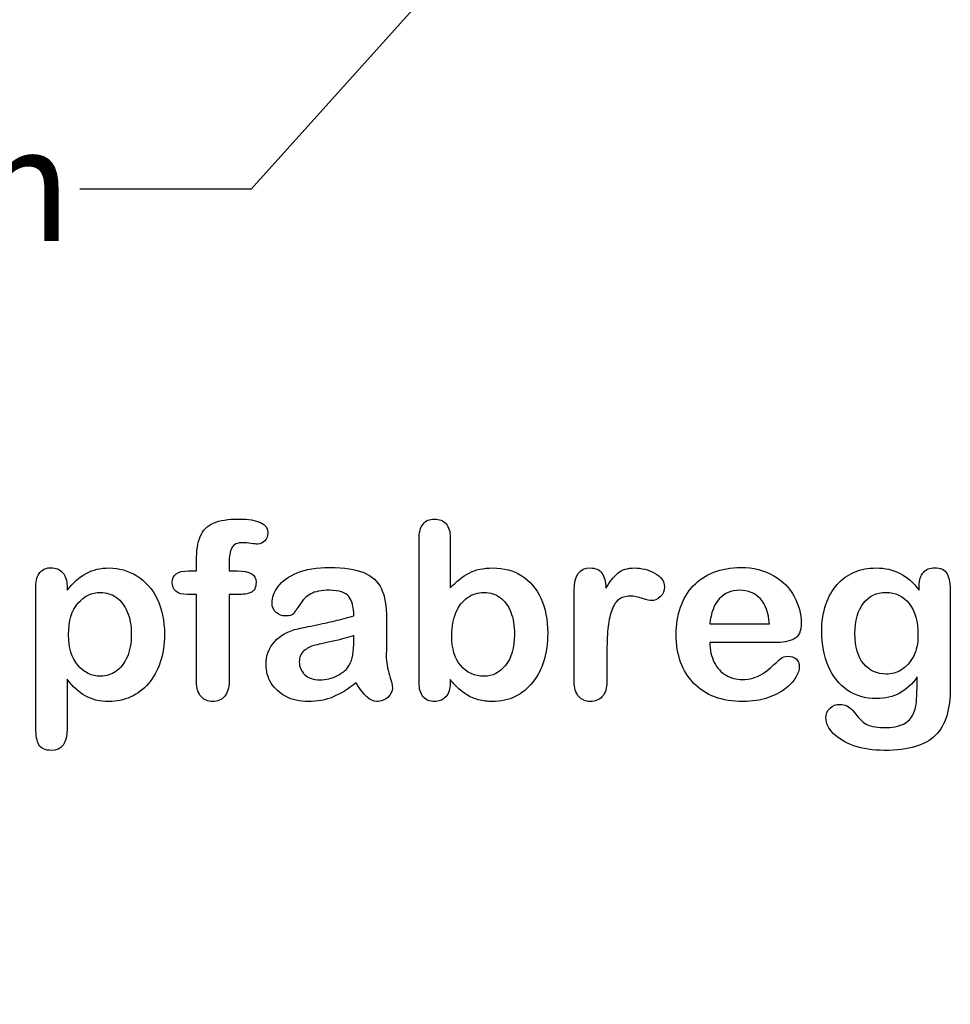
# Model space of a CAD drawing. Units: millimetres. Extents: x 0 to 291, y 0 to 204.
# Drawn here: x 236 to 262, y 0 to 27 of the extents above; entities that cross this region are included whole.
import ezdxf
from ezdxf import colors
from ezdxf.entities.mleader import LeaderData, LeaderLine
from ezdxf.math import Vec2, Vec3

# ---------------------------------------------------------------- set-up
doc = ezdxf.new("R2010")
doc.units = ezdxf.units.MM
doc.layers.add('Default', color=7, linetype='Continuous')
doc.layers.add('Predeterminado', color=7, linetype='Continuous')

# ---------------------------------------------------------------- blocks, each defined once
blk = doc.blocks.new('_DOT')
at = {"color": 0}
blk.add_line((0, 0), (-1, 0), dxfattribs=at)
at = {"color": 0, "const_width": 0.333}
blk.add_lwpolyline([(-0.1665, 0, 1), (0.1665, 0, 1)], format="xyb", close=True, dxfattribs=at)
blk = doc.blocks.new('SEANNOT_GROUP1')
at = {"layer": 'Predeterminado', "linetype": 'Continuous'}
blk.add_hatch(color=7, dxfattribs=at).paths.add_polyline_path([(256.544, 37.011), (258.246, 39.683), (255.769, 37.708)])
at = {"layer": 'Predeterminado', "color": 7, "linetype": 'Continuous'}
blk.add_line((242.621, 22.309), (237.934, 22.309), dxfattribs=at)
blk.add_lwpolyline([(242.621, 22.309), (258.246, 39.683)], dxfattribs=at)

msp = doc.modelspace()

# ---------------------------------------------------------------- linework, layer by layer
at = {"layer": 'Default', "color": 7, "linetype": 'Continuous'}
for p, q in [((248.07147, 12.76945), (248.07147, 11.39557)), ((248.07147, 12.76945), (248.07147, 11.39557)), ((240.90931, 11.86211), (241.12488, 11.86211)), ((240.90931, 11.86211), (241.12488, 11.86211)), ((237.58241, 11.44062), (237.58241, 11.33122)), ((237.58241, 11.44062), (237.58241, 11.33122)), ((255.17572, 10.41102), (256.80699, 10.41102)), ((255.17572, 10.41102), (256.80699, 10.41102)), ((256.93569, 9.89943), (255.17572, 9.89943)), ((256.93569, 9.89943), (255.17572, 9.89943))]:
    msp.add_line(p, q, dxfattribs=at)
for points, knots in [([(241.12488, 11.86211), (241.12488, 11.9522), (241.12488, 12.04229), (241.12488, 12.13238), (241.12488, 12.41552), (241.16027, 12.63753), (241.30184, 12.97215), (241.42089, 13.0912), (241.59142, 13.16842), (241.76074, 13.24509), (241.99361, 13.28103), (242.81729, 13.28103), (243.07791, 13.15233), (243.07791, 12.81449), (243.05217, 12.74371), (242.99747, 12.68257), (242.94437, 12.62323), (242.8752, 12.5957), (242.76581, 12.5957), (242.70789, 12.60214), (242.53415, 12.62788), (242.46336, 12.63431), (242.24136, 12.63431), (242.13518, 12.58605), (242.04509, 12.393), (242.01935, 12.25786), (242.01935, 12.07768), (242.01935, 12.00582), (242.01935, 11.93397), (242.01935, 11.86211)], [0, 0, 0, 0, 0.05378925, 0.05378925, 0.05378925, 0.17419073, 0.17419073, 0.29459222, 0.29459222, 0.29459222, 0.40806981, 0.40806981, 0.61035595, 0.61035595, 0.67693114, 0.67693114, 0.67693114, 0.7395539, 0.7395539, 0.76950392, 0.76950392, 0.79945393, 0.79945393, 0.87826977, 0.87826977, 0.9570856, 0.9570856, 0.9570856, 1, 1, 1, 1]), ([(241.12488, 11.86211), (241.12488, 11.9522), (241.12488, 12.04229), (241.12488, 12.13238), (241.12488, 12.41552), (241.16027, 12.63753), (241.30184, 12.97215), (241.42089, 13.0912), (241.59142, 13.16842), (241.76074, 13.24509), (241.99361, 13.28103), (242.81729, 13.28103), (243.07791, 13.15233), (243.07791, 12.81449), (243.05217, 12.74371), (242.99747, 12.68257), (242.94437, 12.62323), (242.8752, 12.5957), (242.76581, 12.5957), (242.70789, 12.60214), (242.53415, 12.62788), (242.46336, 12.63431), (242.24136, 12.63431), (242.13518, 12.58605), (242.04509, 12.393), (242.01935, 12.25786), (242.01935, 12.07768), (242.01935, 12.00582), (242.01935, 11.93397), (242.01935, 11.86211)], [0, 0, 0, 0, 0.05378925, 0.05378925, 0.05378925, 0.17419073, 0.17419073, 0.29459222, 0.29459222, 0.29459222, 0.40806981, 0.40806981, 0.61035595, 0.61035595, 0.67693114, 0.67693114, 0.67693114, 0.7395539, 0.7395539, 0.76950392, 0.76950392, 0.79945393, 0.79945393, 0.87826977, 0.87826977, 0.9570856, 0.9570856, 0.9570856, 1, 1, 1, 1]), ([(248.07147, 8.88914), (248.07147, 8.85911), (248.07147, 8.82908), (248.07147, 8.79905), (248.07147, 8.63174), (248.02964, 8.50304), (247.94921, 8.41616), (247.86728, 8.32769), (247.76259, 8.28746), (247.51163, 8.28746), (247.40867, 8.32929), (247.33145, 8.41616), (247.25565, 8.50144), (247.21883, 8.63174), (247.21883, 8.80226), (247.21883, 10.11072), (247.21883, 11.41917), (247.21883, 12.72762), (247.21883, 12.91102), (247.25423, 13.04937), (247.40223, 13.23598), (247.50519, 13.28103), (247.77546, 13.28103), (247.88164, 13.23598), (247.95886, 13.14911), (248.03626, 13.06204), (248.07147, 12.93354), (248.07147, 12.76945)], [0, 0, 0, 0, 0.0127235, 0.0127235, 0.0127235, 0.07083635, 0.07083635, 0.07083635, 0.11959455, 0.11959455, 0.16835275, 0.16835275, 0.16835275, 0.22634304, 0.22634304, 0.22634304, 0.78076822, 0.78076822, 0.78076822, 0.83392302, 0.83392302, 0.88707782, 0.88707782, 0.94282554, 0.94282554, 0.94282554, 1, 1, 1, 1]), ([(248.07147, 8.88914), (248.07147, 8.85911), (248.07147, 8.82908), (248.07147, 8.79905), (248.07147, 8.63174), (248.02964, 8.50304), (247.94921, 8.41616), (247.86728, 8.32769), (247.76259, 8.28746), (247.51163, 8.28746), (247.40867, 8.32929), (247.33145, 8.41616), (247.25565, 8.50144), (247.21883, 8.63174), (247.21883, 8.80226), (247.21883, 10.11072), (247.21883, 11.41917), (247.21883, 12.72762), (247.21883, 12.91102), (247.25423, 13.04937), (247.40223, 13.23598), (247.50519, 13.28103), (247.77546, 13.28103), (247.88164, 13.23598), (247.95886, 13.14911), (248.03626, 13.06204), (248.07147, 12.93354), (248.07147, 12.76945)], [0, 0, 0, 0, 0.0127235, 0.0127235, 0.0127235, 0.07083635, 0.07083635, 0.07083635, 0.11959455, 0.11959455, 0.16835275, 0.16835275, 0.16835275, 0.22634304, 0.22634304, 0.22634304, 0.78076822, 0.78076822, 0.78076822, 0.83392302, 0.83392302, 0.88707782, 0.88707782, 0.94282554, 0.94282554, 0.94282554, 1, 1, 1, 1]), ([(237.58241, 8.89557), (237.58241, 8.44405), (237.58241, 7.99253), (237.58241, 7.541), (237.58241, 7.14525), (237.43762, 6.94898), (236.98074, 6.94898), (236.86813, 7.00046), (236.81343, 7.10342), (236.76006, 7.20387), (236.72977, 7.35439), (236.72977, 7.54744), (236.72977, 8.84409), (236.72977, 10.14075), (236.72977, 11.4374), (236.72977, 11.60793), (236.76838, 11.73663), (236.84239, 11.82028), (236.9194, 11.90734), (237.01935, 11.94898), (237.27675, 11.94898), (237.38293, 11.90394), (237.5438, 11.73019), (237.58241, 11.60471), (237.58241, 11.44062)], [0, 0, 0, 0, 0.16062028, 0.16062028, 0.16062028, 0.25172286, 0.25172286, 0.30597496, 0.30597496, 0.30597496, 0.36006489, 0.36006489, 0.36006489, 0.82130476, 0.82130476, 0.82130476, 0.86965558, 0.86965558, 0.86965558, 0.91456416, 0.91456416, 0.95728208, 0.95728208, 1, 1, 1, 1]), ([(237.58241, 8.89557), (237.58241, 8.44405), (237.58241, 7.99253), (237.58241, 7.541), (237.58241, 7.14525), (237.43762, 6.94898), (236.98074, 6.94898), (236.86813, 7.00046), (236.81343, 7.10342), (236.76006, 7.20387), (236.72977, 7.35439), (236.72977, 7.54744), (236.72977, 8.84409), (236.72977, 10.14075), (236.72977, 11.4374), (236.72977, 11.60793), (236.76838, 11.73663), (236.84239, 11.82028), (236.9194, 11.90734), (237.01935, 11.94898), (237.27675, 11.94898), (237.38293, 11.90394), (237.5438, 11.73019), (237.58241, 11.60471), (237.58241, 11.44062)], [0, 0, 0, 0, 0.16062028, 0.16062028, 0.16062028, 0.25172286, 0.25172286, 0.30597496, 0.30597496, 0.30597496, 0.36006489, 0.36006489, 0.36006489, 0.82130476, 0.82130476, 0.82130476, 0.86965558, 0.86965558, 0.86965558, 0.91456416, 0.91456416, 0.95728208, 0.95728208, 1, 1, 1, 1]), ([(237.58241, 11.33122), (237.75294, 11.54358), (237.92668, 11.6948), (238.11008, 11.79454), (238.29213, 11.89355), (238.4994, 11.94255), (239.00776, 11.94255), (239.26195, 11.87176), (239.49361, 11.72697), (239.72614, 11.58164), (239.91188, 11.37627), (240.04702, 11.09956), (240.18088, 10.82545), (240.24972, 10.50111), (240.24972, 9.84795), (240.21111, 9.59377), (240.13389, 9.36211), (240.05538, 9.12659), (239.94728, 8.93418), (239.81214, 8.77652), (239.67564, 8.61728), (239.51291, 8.49982), (239.32952, 8.41295), (239.14473, 8.32542), (238.94341, 8.28746), (238.47366, 8.28746), (238.25809, 8.33894), (238.08112, 8.4419), (237.90656, 8.54347), (237.74007, 8.69609), (237.58241, 8.89557)], [0, 0, 0, 0, 0.08798189, 0.08798189, 0.08798189, 0.17013239, 0.17013239, 0.2682566, 0.2682566, 0.2682566, 0.37380003, 0.37380003, 0.37380003, 0.50142993, 0.50142993, 0.59524336, 0.59524336, 0.59524336, 0.67893771, 0.67893771, 0.67893771, 0.75471702, 0.75471702, 0.75471702, 0.82744241, 0.82744241, 0.9155944, 0.9155944, 0.9155944, 1, 1, 1, 1]), ([(237.58241, 11.33122), (237.75294, 11.54358), (237.92668, 11.6948), (238.11008, 11.79454), (238.29213, 11.89355), (238.4994, 11.94255), (239.00776, 11.94255), (239.26195, 11.87176), (239.49361, 11.72697), (239.72614, 11.58164), (239.91188, 11.37627), (240.04702, 11.09956), (240.18088, 10.82545), (240.24972, 10.50111), (240.24972, 9.84795), (240.21111, 9.59377), (240.13389, 9.36211), (240.05538, 9.12659), (239.94728, 8.93418), (239.81214, 8.77652), (239.67564, 8.61728), (239.51291, 8.49982), (239.32952, 8.41295), (239.14473, 8.32542), (238.94341, 8.28746), (238.47366, 8.28746), (238.25809, 8.33894), (238.08112, 8.4419), (237.90656, 8.54347), (237.74007, 8.69609), (237.58241, 8.89557)], [0, 0, 0, 0, 0.08798189, 0.08798189, 0.08798189, 0.17013239, 0.17013239, 0.2682566, 0.2682566, 0.2682566, 0.37380003, 0.37380003, 0.37380003, 0.50142993, 0.50142993, 0.59524336, 0.59524336, 0.59524336, 0.67893771, 0.67893771, 0.67893771, 0.75471702, 0.75471702, 0.75471702, 0.82744241, 0.82744241, 0.9155944, 0.9155944, 0.9155944, 1, 1, 1, 1]), ([(241.12488, 11.21539), (241.0423, 11.21539), (240.95972, 11.21539), (240.87713, 11.21539), (240.742, 11.21539), (240.63904, 11.24435), (240.56504, 11.30548), (240.49295, 11.36503), (240.45886, 11.44383), (240.45886, 11.75593), (240.60686, 11.86211), (240.90931, 11.86211)], [0, 0, 0, 0, 0.16772709, 0.16772709, 0.16772709, 0.39213043, 0.39213043, 0.39213043, 0.58013133, 0.58013133, 1, 1, 1, 1]), ([(241.12488, 11.21539), (241.0423, 11.21539), (240.95972, 11.21539), (240.87713, 11.21539), (240.742, 11.21539), (240.63904, 11.24435), (240.56504, 11.30548), (240.49295, 11.36503), (240.45886, 11.44383), (240.45886, 11.75593), (240.60686, 11.86211), (240.90931, 11.86211)], [0, 0, 0, 0, 0.16772709, 0.16772709, 0.16772709, 0.39213043, 0.39213043, 0.39213043, 0.58013133, 0.58013133, 1, 1, 1, 1]), ([(242.01935, 11.86211), (242.09335, 11.86211), (242.16735, 11.86211), (242.24136, 11.86211), (242.58563, 11.86211), (242.75616, 11.75915), (242.75616, 11.40522), (242.71111, 11.31513), (242.6178, 11.27331), (242.52838, 11.23322), (242.40223, 11.21539), (242.24136, 11.21539), (242.16735, 11.21539), (242.09335, 11.21539), (242.01935, 11.21539)], [0, 0, 0, 0, 0.1208785, 0.1208785, 0.1208785, 0.44055369, 0.44055369, 0.67032023, 0.67032023, 0.67032023, 0.87908609, 0.87908609, 0.87908609, 1, 1, 1, 1]), ([(242.01935, 11.86211), (242.09335, 11.86211), (242.16735, 11.86211), (242.24136, 11.86211), (242.58563, 11.86211), (242.75616, 11.75915), (242.75616, 11.40522), (242.71111, 11.31513), (242.6178, 11.27331), (242.52838, 11.23322), (242.40223, 11.21539), (242.24136, 11.21539), (242.16735, 11.21539), (242.09335, 11.21539), (242.01935, 11.21539)], [0, 0, 0, 0, 0.1208785, 0.1208785, 0.1208785, 0.44055369, 0.44055369, 0.67032023, 0.67032023, 0.67032023, 0.87908609, 0.87908609, 0.87908609, 1, 1, 1, 1]), ([(245.43634, 10.63624), (245.42668, 10.87434), (245.37842, 11.0513), (245.29477, 11.16069), (245.20837, 11.27367), (245.03415, 11.328), (244.7671, 11.33122), (244.54194, 11.33393), (244.36813, 11.29583), (244.25551, 11.2347), (244.13907, 11.17148), (244.03994, 11.07382), (243.95628, 10.94512), (243.87359, 10.81789), (243.81793, 10.73277), (243.78254, 10.69094), (243.74849, 10.6507), (243.67636, 10.62981), (243.46401, 10.62981), (243.37713, 10.66198), (243.22913, 10.79068), (243.19374, 10.87434), (243.19374, 11.13495), (243.24843, 11.28939), (243.36105, 11.4374), (243.47521, 11.58744), (243.6474, 11.71089), (244.12359, 11.90394), (244.41961, 11.9522), (244.77353, 11.95542), (245.16922, 11.95901), (245.48138, 11.90715), (245.70661, 11.81385), (245.93458, 11.7194), (246.09592, 11.57253), (246.28254, 11.16713), (246.32758, 10.89686), (246.32758, 10.3531), (246.32758, 10.17292), (246.32758, 10.02492), (246.32758, 9.87691), (246.32437, 9.71604), (246.32115, 9.53585), (246.31811, 9.36538), (246.35011, 9.18836), (246.40802, 9.00497), (246.46565, 8.82249), (246.49168, 8.70574), (246.49168, 8.56095), (246.44663, 8.4773), (246.35976, 8.40008), (246.27448, 8.32428), (246.17314, 8.28746), (245.97044, 8.28746), (245.87713, 8.33251), (245.78704, 8.41938), (245.69689, 8.50631), (245.59721, 8.62852), (245.49747, 8.79583)], [0, 0, 0, 0, 0.05001678, 0.05001678, 0.05001678, 0.1019909, 0.1019909, 0.1019909, 0.14971045, 0.14971045, 0.14971045, 0.18789784, 0.18789784, 0.18789784, 0.215852, 0.215852, 0.215852, 0.24442135, 0.24442135, 0.26972564, 0.26972564, 0.29502992, 0.29502992, 0.33377711, 0.33377711, 0.33377711, 0.40434191, 0.40434191, 0.47490671, 0.47490671, 0.47490671, 0.56110076, 0.56110076, 0.56110076, 0.63103494, 0.63103494, 0.70096911, 0.70096911, 0.7457813, 0.7457813, 0.7457813, 0.79016983, 0.79016983, 0.79016983, 0.83920472, 0.83920472, 0.83920472, 0.86173174, 0.86173174, 0.89883507, 0.89883507, 0.89883507, 0.93102281, 0.93102281, 0.956773, 0.956773, 0.956773, 1, 1, 1, 1]), ([(245.43634, 10.63624), (245.42668, 10.87434), (245.37842, 11.0513), (245.29477, 11.16069), (245.20837, 11.27367), (245.03415, 11.328), (244.7671, 11.33122), (244.54194, 11.33393), (244.36813, 11.29583), (244.25551, 11.2347), (244.13907, 11.17148), (244.03994, 11.07382), (243.95628, 10.94512), (243.87359, 10.81789), (243.81793, 10.73277), (243.78254, 10.69094), (243.74849, 10.6507), (243.67636, 10.62981), (243.46401, 10.62981), (243.37713, 10.66198), (243.22913, 10.79068), (243.19374, 10.87434), (243.19374, 11.13495), (243.24843, 11.28939), (243.36105, 11.4374), (243.47521, 11.58744), (243.6474, 11.71089), (244.12359, 11.90394), (244.41961, 11.9522), (244.77353, 11.95542), (245.16922, 11.95901), (245.48138, 11.90715), (245.70661, 11.81385), (245.93458, 11.7194), (246.09592, 11.57253), (246.28254, 11.16713), (246.32758, 10.89686), (246.32758, 10.3531), (246.32758, 10.17292), (246.32758, 10.02492), (246.32758, 9.87691), (246.32437, 9.71604), (246.32115, 9.53585), (246.31811, 9.36538), (246.35011, 9.18836), (246.40802, 9.00497), (246.46565, 8.82249), (246.49168, 8.70574), (246.49168, 8.56095), (246.44663, 8.4773), (246.35976, 8.40008), (246.27448, 8.32428), (246.17314, 8.28746), (245.97044, 8.28746), (245.87713, 8.33251), (245.78704, 8.41938), (245.69689, 8.50631), (245.59721, 8.62852), (245.49747, 8.79583)], [0, 0, 0, 0, 0.05001678, 0.05001678, 0.05001678, 0.1019909, 0.1019909, 0.1019909, 0.14971045, 0.14971045, 0.14971045, 0.18789784, 0.18789784, 0.18789784, 0.215852, 0.215852, 0.215852, 0.24442135, 0.24442135, 0.26972564, 0.26972564, 0.29502992, 0.29502992, 0.33377711, 0.33377711, 0.33377711, 0.40434191, 0.40434191, 0.47490671, 0.47490671, 0.47490671, 0.56110076, 0.56110076, 0.56110076, 0.63103494, 0.63103494, 0.70096911, 0.70096911, 0.7457813, 0.7457813, 0.7457813, 0.79016983, 0.79016983, 0.79016983, 0.83920472, 0.83920472, 0.83920472, 0.86173174, 0.86173174, 0.89883507, 0.89883507, 0.89883507, 0.93102281, 0.93102281, 0.956773, 0.956773, 0.956773, 1, 1, 1, 1]), ([(248.07147, 11.39557), (248.23878, 11.57253), (248.41253, 11.70767), (248.58627, 11.80098), (248.76251, 11.89563), (248.98202, 11.94255), (249.53865, 11.94255), (249.80249, 11.87176), (250.25294, 11.58862), (250.42668, 11.3827), (250.55217, 11.11243), (250.67708, 10.84339), (250.73878, 10.52363), (250.73878, 9.88013), (250.70339, 9.63238), (250.6326, 9.40394), (250.5621, 9.1764), (250.46208, 8.97923), (250.19824, 8.64461), (250.04058, 8.51591), (249.85075, 8.4226), (249.66478, 8.33119), (249.45822, 8.28746), (249.09142, 8.28746), (248.96272, 8.30355), (248.71819, 8.3679), (248.61523, 8.41295), (248.52836, 8.46764), (248.44293, 8.52143), (248.3707, 8.57382), (248.24843, 8.68965), (248.168, 8.77331), (248.07147, 8.88914)], [0, 0, 0, 0, 0.08207077, 0.08207077, 0.08207077, 0.16926154, 0.16926154, 0.27062081, 0.27062081, 0.37198009, 0.37198009, 0.37198009, 0.4970888, 0.4970888, 0.58956046, 0.58956046, 0.58956046, 0.67009502, 0.67009502, 0.75062958, 0.75062958, 0.75062958, 0.82816527, 0.82816527, 0.8751235, 0.8751235, 0.92208174, 0.92208174, 0.92208174, 0.96104087, 0.96104087, 1, 1, 1, 1]), ([(248.07147, 11.39557), (248.23878, 11.57253), (248.41253, 11.70767), (248.58627, 11.80098), (248.76251, 11.89563), (248.98202, 11.94255), (249.53865, 11.94255), (249.80249, 11.87176), (250.25294, 11.58862), (250.42668, 11.3827), (250.55217, 11.11243), (250.67708, 10.84339), (250.73878, 10.52363), (250.73878, 9.88013), (250.70339, 9.63238), (250.6326, 9.40394), (250.5621, 9.1764), (250.46208, 8.97923), (250.19824, 8.64461), (250.04058, 8.51591), (249.85075, 8.4226), (249.66478, 8.33119), (249.45822, 8.28746), (249.09142, 8.28746), (248.96272, 8.30355), (248.71819, 8.3679), (248.61523, 8.41295), (248.52836, 8.46764), (248.44293, 8.52143), (248.3707, 8.57382), (248.24843, 8.68965), (248.168, 8.77331), (248.07147, 8.88914)], [0, 0, 0, 0, 0.08207077, 0.08207077, 0.08207077, 0.16926154, 0.16926154, 0.27062081, 0.27062081, 0.37198009, 0.37198009, 0.37198009, 0.4970888, 0.4970888, 0.58956046, 0.58956046, 0.58956046, 0.67009502, 0.67009502, 0.75062958, 0.75062958, 0.75062958, 0.82816527, 0.82816527, 0.8751235, 0.8751235, 0.92208174, 0.92208174, 0.92208174, 0.96104087, 0.96104087, 1, 1, 1, 1]), ([(252.3604, 9.58733), (252.3604, 9.33637), (252.3604, 9.0854), (252.3604, 8.83444), (252.3604, 8.65104), (252.31858, 8.51591), (252.2317, 8.4226), (252.14793, 8.33262), (252.03865, 8.28746), (251.77803, 8.28746), (251.67186, 8.33251), (251.50455, 8.51912), (251.46272, 8.65426), (251.46272, 8.83444), (251.46272, 9.66884), (251.46272, 10.50325), (251.46272, 11.33766), (251.46272, 11.73984), (251.61072, 11.94255), (252.04831, 11.94255), (252.1577, 11.89428), (252.22205, 11.80098), (252.28894, 11.70399), (252.32501, 11.5661), (252.33145, 11.38592)], [0, 0, 0, 0, 0.11570008, 0.11570008, 0.11570008, 0.18361653, 0.18361653, 0.18361653, 0.24393839, 0.24393839, 0.30278898, 0.30278898, 0.36163957, 0.36163957, 0.36163957, 0.74631507, 0.74631507, 0.74631507, 0.8699698, 0.8699698, 0.9331711, 0.9331711, 0.9331711, 1, 1, 1, 1]), ([(252.3604, 9.58733), (252.3604, 9.33637), (252.3604, 9.0854), (252.3604, 8.83444), (252.3604, 8.65104), (252.31858, 8.51591), (252.2317, 8.4226), (252.14793, 8.33262), (252.03865, 8.28746), (251.77803, 8.28746), (251.67186, 8.33251), (251.50455, 8.51912), (251.46272, 8.65426), (251.46272, 8.83444), (251.46272, 9.66884), (251.46272, 10.50325), (251.46272, 11.33766), (251.46272, 11.73984), (251.61072, 11.94255), (252.04831, 11.94255), (252.1577, 11.89428), (252.22205, 11.80098), (252.28894, 11.70399), (252.32501, 11.5661), (252.33145, 11.38592)], [0, 0, 0, 0, 0.11570008, 0.11570008, 0.11570008, 0.18361653, 0.18361653, 0.18361653, 0.24393839, 0.24393839, 0.30278898, 0.30278898, 0.36163957, 0.36163957, 0.36163957, 0.74631507, 0.74631507, 0.74631507, 0.8699698, 0.8699698, 0.9331711, 0.9331711, 0.9331711, 1, 1, 1, 1]), ([(252.33145, 11.38592), (252.43762, 11.5661), (252.54702, 11.70445), (252.66285, 11.80098), (252.7752, 11.8946), (252.92668, 11.94255), (253.30313, 11.94255), (253.48975, 11.89428), (253.66671, 11.80098), (253.845, 11.70697), (253.93376, 11.58219), (253.93376, 11.31513), (253.89515, 11.22504), (253.82115, 11.15426), (253.74547, 11.08187), (253.66027, 11.04808), (253.54123, 11.04808), (253.46079, 11.06739), (253.33531, 11.10921), (253.20693, 11.15201), (253.09721, 11.17035), (252.86877, 11.17035), (252.75937, 11.13495), (252.67572, 11.06739), (252.59049, 10.99855), (252.52771, 10.89364), (252.43762, 10.62337), (252.40545, 10.45928), (252.38614, 10.27266), (252.36654, 10.08319), (252.3604, 9.85439), (252.3604, 9.58733)], [0, 0, 0, 0, 0.1037189, 0.1037189, 0.1037189, 0.2074965, 0.2074965, 0.30951515, 0.30951515, 0.30951515, 0.39820868, 0.39820868, 0.46288104, 0.46288104, 0.46288104, 0.53702891, 0.53702891, 0.56449108, 0.56449108, 0.56449108, 0.62109579, 0.62109579, 0.69845556, 0.69845556, 0.69845556, 0.78255799, 0.78255799, 0.86666043, 0.86666043, 0.86666043, 1, 1, 1, 1]), ([(252.33145, 11.38592), (252.43762, 11.5661), (252.54702, 11.70445), (252.66285, 11.80098), (252.7752, 11.8946), (252.92668, 11.94255), (253.30313, 11.94255), (253.48975, 11.89428), (253.66671, 11.80098), (253.845, 11.70697), (253.93376, 11.58219), (253.93376, 11.31513), (253.89515, 11.22504), (253.82115, 11.15426), (253.74547, 11.08187), (253.66027, 11.04808), (253.54123, 11.04808), (253.46079, 11.06739), (253.33531, 11.10921), (253.20693, 11.15201), (253.09721, 11.17035), (252.86877, 11.17035), (252.75937, 11.13495), (252.67572, 11.06739), (252.59049, 10.99855), (252.52771, 10.89364), (252.43762, 10.62337), (252.40545, 10.45928), (252.38614, 10.27266), (252.36654, 10.08319), (252.3604, 9.85439), (252.3604, 9.58733)], [0, 0, 0, 0, 0.1037189, 0.1037189, 0.1037189, 0.2074965, 0.2074965, 0.30951515, 0.30951515, 0.30951515, 0.39820868, 0.39820868, 0.46288104, 0.46288104, 0.46288104, 0.53702891, 0.53702891, 0.56449108, 0.56449108, 0.56449108, 0.62109579, 0.62109579, 0.69845556, 0.69845556, 0.69845556, 0.78255799, 0.78255799, 0.86666043, 0.86666043, 0.86666043, 1, 1, 1, 1]), ([(255.17572, 9.89943), (255.17894, 9.69351), (255.21755, 9.51333), (255.37842, 9.20445), (255.4846, 9.0854), (255.61973, 9.00818), (255.75383, 8.93156), (255.89966, 8.88914), (256.16671, 8.88914), (256.26323, 8.90201), (256.35332, 8.92775), (256.44256, 8.95324), (256.53029, 8.9921), (256.61394, 9.04358), (256.69903, 9.09594), (256.77482, 9.15619), (256.84239, 9.21732), (256.91172, 9.28006), (257.00648, 9.36211), (257.11909, 9.46829), (257.16221, 9.50894), (257.22849, 9.5262), (257.40867, 9.5262), (257.48267, 9.50046), (257.54058, 9.4522), (257.59818, 9.4042), (257.62424, 9.32993), (257.62424, 9.15297), (257.59206, 9.05966), (257.53093, 8.95027), (257.46903, 8.8395), (257.37006, 8.7347), (257.11266, 8.53521), (256.95178, 8.45156), (256.75551, 8.38721), (256.5612, 8.3235), (256.33724, 8.28746), (255.50712, 8.28746), (255.05667, 8.45156), (254.73814, 8.78296), (254.41967, 9.1143), (254.25551, 9.55838), (254.25551, 10.38849), (254.29412, 10.63624), (254.37456, 10.86468), (254.45399, 11.09026), (254.56761, 11.28618), (254.72205, 11.45027), (254.87337, 11.61105), (255.05989, 11.73663), (255.5039, 11.91037), (255.74843, 11.9522), (256.0187, 11.95542), (256.37254, 11.95963), (256.67186, 11.8782), (256.92604, 11.73019), (257.17782, 11.58359), (257.36362, 11.39235), (257.61459, 10.9226), (257.67894, 10.68129), (257.67894, 10.21153), (257.61459, 10.06674), (257.48267, 9.99918), (257.3533, 9.93291), (257.17057, 9.89943), (256.93569, 9.89943)], [0, 0, 0, 0, 0.03521842, 0.03521842, 0.07043683, 0.07043683, 0.07043683, 0.10069917, 0.10069917, 0.12169752, 0.12169752, 0.12169752, 0.14103827, 0.14103827, 0.14103827, 0.16046871, 0.16046871, 0.16046871, 0.18572406, 0.18572406, 0.18572406, 0.20044588, 0.20044588, 0.21625821, 0.21625821, 0.21625821, 0.23563107, 0.23563107, 0.25299983, 0.25299983, 0.25299983, 0.2860915, 0.2860915, 0.31918317, 0.31918317, 0.31918317, 0.36327149, 0.36327149, 0.46501376, 0.46501376, 0.46501376, 0.56721935, 0.56721935, 0.61483787, 0.61483787, 0.61483787, 0.66121176, 0.66121176, 0.66121176, 0.70958656, 0.70958656, 0.75796136, 0.75796136, 0.75796136, 0.82195548, 0.82195548, 0.82195548, 0.86950918, 0.86950918, 0.91706289, 0.91706289, 0.96208039, 0.96208039, 0.96208039, 1, 1, 1, 1]), ([(255.17572, 9.89943), (255.17894, 9.69351), (255.21755, 9.51333), (255.37842, 9.20445), (255.4846, 9.0854), (255.61973, 9.00818), (255.75383, 8.93156), (255.89966, 8.88914), (256.16671, 8.88914), (256.26323, 8.90201), (256.35332, 8.92775), (256.44256, 8.95324), (256.53029, 8.9921), (256.61394, 9.04358), (256.69903, 9.09594), (256.77482, 9.15619), (256.84239, 9.21732), (256.91172, 9.28006), (257.00648, 9.36211), (257.11909, 9.46829), (257.16221, 9.50894), (257.22849, 9.5262), (257.40867, 9.5262), (257.48267, 9.50046), (257.54058, 9.4522), (257.59818, 9.4042), (257.62424, 9.32993), (257.62424, 9.15297), (257.59206, 9.05966), (257.53093, 8.95027), (257.46903, 8.8395), (257.37006, 8.7347), (257.11266, 8.53521), (256.95178, 8.45156), (256.75551, 8.38721), (256.5612, 8.3235), (256.33724, 8.28746), (255.50712, 8.28746), (255.05667, 8.45156), (254.73814, 8.78296), (254.41967, 9.1143), (254.25551, 9.55838), (254.25551, 10.38849), (254.29412, 10.63624), (254.37456, 10.86468), (254.45399, 11.09026), (254.56761, 11.28618), (254.72205, 11.45027), (254.87337, 11.61105), (255.05989, 11.73663), (255.5039, 11.91037), (255.74843, 11.9522), (256.0187, 11.95542), (256.37254, 11.95963), (256.67186, 11.8782), (256.92604, 11.73019), (257.17782, 11.58359), (257.36362, 11.39235), (257.61459, 10.9226), (257.67894, 10.68129), (257.67894, 10.21153), (257.61459, 10.06674), (257.48267, 9.99918), (257.3533, 9.93291), (257.17057, 9.89943), (256.93569, 9.89943)], [0, 0, 0, 0, 0.03521842, 0.03521842, 0.07043683, 0.07043683, 0.07043683, 0.10069917, 0.10069917, 0.12169752, 0.12169752, 0.12169752, 0.14103827, 0.14103827, 0.14103827, 0.16046871, 0.16046871, 0.16046871, 0.18572406, 0.18572406, 0.18572406, 0.20044588, 0.20044588, 0.21625821, 0.21625821, 0.21625821, 0.23563107, 0.23563107, 0.25299983, 0.25299983, 0.25299983, 0.2860915, 0.2860915, 0.31918317, 0.31918317, 0.31918317, 0.36327149, 0.36327149, 0.46501376, 0.46501376, 0.46501376, 0.56721935, 0.56721935, 0.61483787, 0.61483787, 0.61483787, 0.66121176, 0.66121176, 0.66121176, 0.70958656, 0.70958656, 0.75796136, 0.75796136, 0.75796136, 0.82195548, 0.82195548, 0.82195548, 0.86950918, 0.86950918, 0.91706289, 0.91706289, 0.96208039, 0.96208039, 0.96208039, 1, 1, 1, 1]), ([(260.85461, 8.95992), (260.71948, 8.76687), (260.5586, 8.61887), (260.37842, 8.51912), (260.19441, 8.41726), (259.97945, 8.3679), (259.42926, 8.3679), (259.16542, 8.4419), (258.9402, 8.59956), (258.718, 8.7551), (258.54123, 8.96636), (258.42218, 9.24628), (258.3038, 9.52464), (258.23878, 9.84152), (258.23878, 10.47537), (258.27739, 10.7199), (258.4254, 11.15748), (258.52836, 11.34087), (258.66349, 11.48888), (258.80169, 11.64024), (258.9595, 11.75271), (259.13646, 11.82993), (259.31225, 11.90664), (259.5097, 11.94255), (259.97945, 11.94255), (260.19824, 11.89107), (260.38486, 11.79454), (260.57278, 11.69734), (260.74522, 11.54358), (260.90609, 11.33122)], [0, 0, 0, 0, 0.082369434, 0.082369434, 0.082369434, 0.169022312, 0.169022312, 0.272339204, 0.272339204, 0.272339204, 0.378022979, 0.378022979, 0.378022979, 0.497731501, 0.497731501, 0.586718367, 0.586718367, 0.675705233, 0.675705233, 0.675705233, 0.749636639, 0.749636639, 0.749636639, 0.822810691, 0.822810691, 0.911506511, 0.911506511, 0.911506511, 1, 1, 1, 1]), ([(260.85461, 8.95992), (260.71948, 8.76687), (260.5586, 8.61887), (260.37842, 8.51912), (260.19441, 8.41726), (259.97945, 8.3679), (259.42926, 8.3679), (259.16542, 8.4419), (258.9402, 8.59956), (258.718, 8.7551), (258.54123, 8.96636), (258.42218, 9.24628), (258.3038, 9.52464), (258.23878, 9.84152), (258.23878, 10.47537), (258.27739, 10.7199), (258.4254, 11.15748), (258.52836, 11.34087), (258.66349, 11.48888), (258.80169, 11.64024), (258.9595, 11.75271), (259.13646, 11.82993), (259.31225, 11.90664), (259.5097, 11.94255), (259.97945, 11.94255), (260.19824, 11.89107), (260.38486, 11.79454), (260.57278, 11.69734), (260.74522, 11.54358), (260.90609, 11.33122)], [0, 0, 0, 0, 0.082369434, 0.082369434, 0.082369434, 0.169022312, 0.169022312, 0.272339204, 0.272339204, 0.272339204, 0.378022979, 0.378022979, 0.378022979, 0.497731501, 0.497731501, 0.586718367, 0.586718367, 0.675705233, 0.675705233, 0.675705233, 0.749636639, 0.749636639, 0.749636639, 0.822810691, 0.822810691, 0.911506511, 0.911506511, 0.911506511, 1, 1, 1, 1]), ([(260.90609, 11.33122), (260.90609, 11.37305), (260.90609, 11.41488), (260.90609, 11.4567), (260.90609, 11.61114), (260.9447, 11.73341), (261.02192, 11.82028), (261.09754, 11.90536), (261.19888, 11.94898), (261.49811, 11.94898), (261.61394, 11.89107), (261.67186, 11.77845), (261.73108, 11.6633), (261.75873, 11.50175), (261.75873, 11.28618)], [0, 0, 0, 0, 0.07096404, 0.07096404, 0.07096404, 0.29166088, 0.29166088, 0.29166088, 0.46455004, 0.46455004, 0.71478434, 0.71478434, 0.71478434, 1, 1, 1, 1]), ([(260.90609, 11.33122), (260.90609, 11.37305), (260.90609, 11.41488), (260.90609, 11.4567), (260.90609, 11.61114), (260.9447, 11.73341), (261.02192, 11.82028), (261.09754, 11.90536), (261.19888, 11.94898), (261.49811, 11.94898), (261.61394, 11.89107), (261.67186, 11.77845), (261.73108, 11.6633), (261.75873, 11.50175), (261.75873, 11.28618)], [0, 0, 0, 0, 0.07096404, 0.07096404, 0.07096404, 0.29166088, 0.29166088, 0.29166088, 0.46455004, 0.46455004, 0.71478434, 0.71478434, 0.71478434, 1, 1, 1, 1]), ([(256.80699, 10.41102), (256.78447, 10.71668), (256.70403, 10.94834), (256.55924, 11.09956), (256.41285, 11.25246), (256.22462, 11.328), (255.98975, 11.33122), (255.76461, 11.33431), (255.58112, 11.25078), (255.43634, 11.09634), (255.29305, 10.94351), (255.20789, 10.71346), (255.17572, 10.41102)], [0, 0, 0, 0, 0.27189219, 0.27189219, 0.27189219, 0.50230013, 0.50230013, 0.50230013, 0.72822163, 0.72822163, 0.72822163, 1, 1, 1, 1]), ([(256.80699, 10.41102), (256.78447, 10.71668), (256.70403, 10.94834), (256.55924, 11.09956), (256.41285, 11.25246), (256.22462, 11.328), (255.98975, 11.33122), (255.76461, 11.33431), (255.58112, 11.25078), (255.43634, 11.09634), (255.29305, 10.94351), (255.20789, 10.71346), (255.17572, 10.41102)], [0, 0, 0, 0, 0.27189219, 0.27189219, 0.27189219, 0.50230013, 0.50230013, 0.50230013, 0.72822163, 0.72822163, 0.72822163, 1, 1, 1, 1]), ([(239.34239, 10.13109), (239.34239, 10.36919), (239.30699, 10.57189), (239.23299, 10.74242), (239.1595, 10.91177), (239.06246, 11.04486), (238.80506, 11.22504), (238.66349, 11.27331), (238.25809, 11.27331), (238.05217, 11.17356), (237.88164, 10.9773), (237.7127, 10.78286), (237.62424, 10.49467), (237.62424, 9.75465), (237.71111, 9.47794), (238.04573, 9.07897), (238.25809, 8.97923), (238.65706, 8.97923), (238.79541, 9.02427), (238.92089, 9.11114), (239.04855, 9.19952), (239.14933, 9.32672), (239.30378, 9.67421), (239.34239, 9.88335), (239.34239, 10.13109)], [0, 0, 0, 0, 0.09745035, 0.09745035, 0.09745035, 0.17036723, 0.17036723, 0.24328411, 0.24328411, 0.35786778, 0.35786778, 0.35786778, 0.49110802, 0.49110802, 0.61757334, 0.61757334, 0.74403866, 0.74403866, 0.82123178, 0.82123178, 0.82123178, 0.91061589, 0.91061589, 1, 1, 1, 1]), ([(239.34239, 10.13109), (239.34239, 10.36919), (239.30699, 10.57189), (239.23299, 10.74242), (239.1595, 10.91177), (239.06246, 11.04486), (238.80506, 11.22504), (238.66349, 11.27331), (238.25809, 11.27331), (238.05217, 11.17356), (237.88164, 10.9773), (237.7127, 10.78286), (237.62424, 10.49467), (237.62424, 9.75465), (237.71111, 9.47794), (238.04573, 9.07897), (238.25809, 8.97923), (238.65706, 8.97923), (238.79541, 9.02427), (238.92089, 9.11114), (239.04855, 9.19952), (239.14933, 9.32672), (239.30378, 9.67421), (239.34239, 9.88335), (239.34239, 10.13109)], [0, 0, 0, 0, 0.09745035, 0.09745035, 0.09745035, 0.17036723, 0.17036723, 0.24328411, 0.24328411, 0.35786778, 0.35786778, 0.35786778, 0.49110802, 0.49110802, 0.61757334, 0.61757334, 0.74403866, 0.74403866, 0.82123178, 0.82123178, 0.82123178, 0.91061589, 0.91061589, 1, 1, 1, 1]), ([(242.01935, 11.21539), (242.01935, 10.42174), (242.01935, 9.62809), (242.01935, 8.83444), (242.01935, 8.65426), (241.97752, 8.51912), (241.81021, 8.33251), (241.70081, 8.28746), (241.4402, 8.28746), (241.33402, 8.33251), (241.16671, 8.51912), (241.12488, 8.65426), (241.12488, 8.83444), (241.12488, 9.62809), (241.12488, 10.42174), (241.12488, 11.21539)], [0, 0, 0, 0, 0.37439715, 0.37439715, 0.37439715, 0.43952455, 0.43952455, 0.50465196, 0.50465196, 0.5651274, 0.5651274, 0.62560285, 0.62560285, 0.62560285, 1, 1, 1, 1]), ([(242.01935, 11.21539), (242.01935, 10.42174), (242.01935, 9.62809), (242.01935, 8.83444), (242.01935, 8.65426), (241.97752, 8.51912), (241.81021, 8.33251), (241.70081, 8.28746), (241.4402, 8.28746), (241.33402, 8.33251), (241.16671, 8.51912), (241.12488, 8.65426), (241.12488, 8.83444), (241.12488, 9.62809), (241.12488, 10.42174), (241.12488, 11.21539)], [0, 0, 0, 0, 0.37439715, 0.37439715, 0.37439715, 0.43952455, 0.43952455, 0.50465196, 0.50465196, 0.5651274, 0.5651274, 0.62560285, 0.62560285, 0.62560285, 1, 1, 1, 1]), ([(248.1133, 10.0957), (248.1133, 9.73534), (248.19374, 9.45863), (248.35783, 9.2688), (248.52351, 9.07713), (248.73428, 8.97923), (249.22655, 8.97923), (249.42282, 9.07897), (249.5837, 9.27524), (249.74587, 9.47308), (249.82823, 9.75465), (249.82823, 10.35954), (249.79605, 10.56224), (249.72849, 10.73598), (249.66158, 10.90802), (249.56118, 11.03843), (249.43891, 11.13174), (249.31461, 11.2266), (249.16864, 11.27331), (248.8308, 11.27331), (248.67636, 11.22504), (248.54444, 11.13174), (248.41038, 11.03691), (248.30635, 10.90329), (248.15191, 10.54937), (248.1133, 10.34023), (248.1133, 10.0957)], [0, 0, 0, 0, 0.13700578, 0.13700578, 0.13700578, 0.25567408, 0.25567408, 0.35575578, 0.35575578, 0.35575578, 0.49955291, 0.49955291, 0.5928949, 0.5928949, 0.5928949, 0.67015395, 0.67015395, 0.67015395, 0.74369432, 0.74369432, 0.81864893, 0.81864893, 0.81864893, 0.90932447, 0.90932447, 1, 1, 1, 1]), ([(248.1133, 10.0957), (248.1133, 9.73534), (248.19374, 9.45863), (248.35783, 9.2688), (248.52351, 9.07713), (248.73428, 8.97923), (249.22655, 8.97923), (249.42282, 9.07897), (249.5837, 9.27524), (249.74587, 9.47308), (249.82823, 9.75465), (249.82823, 10.35954), (249.79605, 10.56224), (249.72849, 10.73598), (249.66158, 10.90802), (249.56118, 11.03843), (249.43891, 11.13174), (249.31461, 11.2266), (249.16864, 11.27331), (248.8308, 11.27331), (248.67636, 11.22504), (248.54444, 11.13174), (248.41038, 11.03691), (248.30635, 10.90329), (248.15191, 10.54937), (248.1133, 10.34023), (248.1133, 10.0957)], [0, 0, 0, 0, 0.13700578, 0.13700578, 0.13700578, 0.25567408, 0.25567408, 0.35575578, 0.35575578, 0.35575578, 0.49955291, 0.49955291, 0.5928949, 0.5928949, 0.5928949, 0.67015395, 0.67015395, 0.67015395, 0.74369432, 0.74369432, 0.81864893, 0.81864893, 0.81864893, 0.90932447, 0.90932447, 1, 1, 1, 1]), ([(261.75873, 11.28618), (261.75873, 10.41423), (261.75873, 9.54229), (261.75873, 8.67035), (261.75873, 8.37112), (261.72655, 8.11372), (261.59785, 7.68257), (261.49489, 7.50561), (261.35654, 7.36404), (261.21662, 7.22086), (261.02836, 7.11951), (260.80313, 7.05194), (260.57407, 6.98322), (260.29155, 6.94898), (259.64161, 6.94898), (259.36491, 6.99081), (259.11716, 7.07768), (258.87514, 7.16255), (258.68601, 7.27717), (258.5541, 7.41552), (258.42379, 7.55219), (258.35461, 7.69223), (258.35461, 7.94641), (258.39322, 8.03328), (258.46722, 8.10407), (258.54291, 8.17646), (258.63453, 8.20703), (258.87263, 8.20703), (258.98846, 8.15233), (259.0882, 8.0365), (259.13898, 7.97753), (259.18794, 7.91745), (259.23942, 7.85632), (259.28957, 7.79677), (259.3456, 7.74371), (259.40674, 7.69866), (259.46842, 7.65321), (259.54509, 7.62466), (259.63518, 7.60535), (259.72285, 7.58657), (259.82179, 7.57318), (260.16928, 7.57318), (260.34946, 7.60535), (260.47495, 7.6697), (260.60298, 7.73536), (260.69374, 7.82736), (260.7967, 8.05902), (260.82887, 8.1845), (260.83531, 8.31642), (260.84191, 8.45171), (260.85139, 8.66391), (260.85461, 8.95992)], [0, 0, 0, 0, 0.22744553, 0.22744553, 0.22744553, 0.28841654, 0.28841654, 0.34938755, 0.34938755, 0.34938755, 0.40522694, 0.40522694, 0.40522694, 0.48320482, 0.48320482, 0.55382629, 0.55382629, 0.55382629, 0.61144598, 0.61144598, 0.61144598, 0.64990955, 0.64990955, 0.67897091, 0.67897091, 0.67897091, 0.70612029, 0.70612029, 0.73985135, 0.73985135, 0.73985135, 0.76030473, 0.76030473, 0.76030473, 0.78033983, 0.78033983, 0.78033983, 0.80195828, 0.80195828, 0.80195828, 0.82606264, 0.82606264, 0.87633746, 0.87633746, 0.87633746, 0.91017826, 0.91017826, 0.94401907, 0.94401907, 0.94401907, 1, 1, 1, 1]), ([(261.75873, 11.28618), (261.75873, 10.41423), (261.75873, 9.54229), (261.75873, 8.67035), (261.75873, 8.37112), (261.72655, 8.11372), (261.59785, 7.68257), (261.49489, 7.50561), (261.35654, 7.36404), (261.21662, 7.22086), (261.02836, 7.11951), (260.80313, 7.05194), (260.57407, 6.98322), (260.29155, 6.94898), (259.64161, 6.94898), (259.36491, 6.99081), (259.11716, 7.07768), (258.87514, 7.16255), (258.68601, 7.27717), (258.5541, 7.41552), (258.42379, 7.55219), (258.35461, 7.69223), (258.35461, 7.94641), (258.39322, 8.03328), (258.46722, 8.10407), (258.54291, 8.17646), (258.63453, 8.20703), (258.87263, 8.20703), (258.98846, 8.15233), (259.0882, 8.0365), (259.13898, 7.97753), (259.18794, 7.91745), (259.23942, 7.85632), (259.28957, 7.79677), (259.3456, 7.74371), (259.40674, 7.69866), (259.46842, 7.65321), (259.54509, 7.62466), (259.63518, 7.60535), (259.72285, 7.58657), (259.82179, 7.57318), (260.16928, 7.57318), (260.34946, 7.60535), (260.47495, 7.6697), (260.60298, 7.73536), (260.69374, 7.82736), (260.7967, 8.05902), (260.82887, 8.1845), (260.83531, 8.31642), (260.84191, 8.45171), (260.85139, 8.66391), (260.85461, 8.95992)], [0, 0, 0, 0, 0.22744553, 0.22744553, 0.22744553, 0.28841654, 0.28841654, 0.34938755, 0.34938755, 0.34938755, 0.40522694, 0.40522694, 0.40522694, 0.48320482, 0.48320482, 0.55382629, 0.55382629, 0.55382629, 0.61144598, 0.61144598, 0.61144598, 0.64990955, 0.64990955, 0.67897091, 0.67897091, 0.67897091, 0.70612029, 0.70612029, 0.73985135, 0.73985135, 0.73985135, 0.76030473, 0.76030473, 0.76030473, 0.78033983, 0.78033983, 0.78033983, 0.80195828, 0.80195828, 0.80195828, 0.82606264, 0.82606264, 0.87633746, 0.87633746, 0.87633746, 0.91017826, 0.91017826, 0.94401907, 0.94401907, 0.94401907, 1, 1, 1, 1]), ([(259.14933, 10.14396), (259.14933, 9.78039), (259.22655, 9.50368), (259.38743, 9.31706), (259.54693, 9.13204), (259.75101, 9.03714), (260.14998, 9.03714), (260.29155, 9.07575), (260.42347, 9.15619), (260.55773, 9.23806), (260.66478, 9.35889), (260.83209, 9.68064), (260.87392, 9.87691), (260.87392, 10.47537), (260.79348, 10.76172), (260.6326, 10.96764), (260.47329, 11.17157), (260.25937, 11.27331), (259.73814, 11.27331), (259.53544, 11.17356), (259.381, 10.9773), (259.22812, 10.78302), (259.14933, 10.50432), (259.14933, 10.14396)], [0, 0, 0, 0, 0.13829671, 0.13829671, 0.13829671, 0.25134094, 0.25134094, 0.31800804, 0.31800804, 0.31800804, 0.40631552, 0.40631552, 0.494623, 0.494623, 0.63444318, 0.63444318, 0.63444318, 0.74929575, 0.74929575, 0.86134705, 0.86134705, 0.86134705, 1, 1, 1, 1]), ([(259.14933, 10.14396), (259.14933, 9.78039), (259.22655, 9.50368), (259.38743, 9.31706), (259.54693, 9.13204), (259.75101, 9.03714), (260.14998, 9.03714), (260.29155, 9.07575), (260.42347, 9.15619), (260.55773, 9.23806), (260.66478, 9.35889), (260.83209, 9.68064), (260.87392, 9.87691), (260.87392, 10.47537), (260.79348, 10.76172), (260.6326, 10.96764), (260.47329, 11.17157), (260.25937, 11.27331), (259.73814, 11.27331), (259.53544, 11.17356), (259.381, 10.9773), (259.22812, 10.78302), (259.14933, 10.50432), (259.14933, 10.14396)], [0, 0, 0, 0, 0.13829671, 0.13829671, 0.13829671, 0.25134094, 0.25134094, 0.31800804, 0.31800804, 0.31800804, 0.40631552, 0.40631552, 0.494623, 0.494623, 0.63444318, 0.63444318, 0.63444318, 0.74929575, 0.74929575, 0.86134705, 0.86134705, 0.86134705, 1, 1, 1, 1]), ([(245.49747, 8.79583), (245.27868, 8.6253), (245.06954, 8.49982), (244.86684, 8.41295), (244.6653, 8.32657), (244.43569, 8.28746), (243.95307, 8.28746), (243.75036, 8.33251), (243.57662, 8.4226), (243.39902, 8.51469), (243.26774, 8.63817), (243.17121, 8.79261), (243.07415, 8.94792), (243.02964, 9.11758), (243.02964, 9.54551), (243.11008, 9.75465), (243.26774, 9.92839), (243.42394, 10.10053), (243.63775, 10.21797), (243.91124, 10.2791), (243.96914, 10.29204), (244.11072, 10.32093), (244.33595, 10.36919), (244.56052, 10.41731), (244.75423, 10.45606), (244.9151, 10.49467), (245.07293, 10.53255), (245.24972, 10.58154), (245.43634, 10.63624)], [0, 0, 0, 0, 0.12015825, 0.12015825, 0.12015825, 0.23370077, 0.23370077, 0.33574531, 0.33574531, 0.33574531, 0.42600467, 0.42600467, 0.42600467, 0.51108322, 0.51108322, 0.62452129, 0.62452129, 0.62452129, 0.7454963, 0.7454963, 0.7454963, 0.81601319, 0.81601319, 0.81601319, 0.91226464, 0.91226464, 0.91226464, 1, 1, 1, 1]), ([(245.49747, 8.79583), (245.27868, 8.6253), (245.06954, 8.49982), (244.86684, 8.41295), (244.6653, 8.32657), (244.43569, 8.28746), (243.95307, 8.28746), (243.75036, 8.33251), (243.57662, 8.4226), (243.39902, 8.51469), (243.26774, 8.63817), (243.17121, 8.79261), (243.07415, 8.94792), (243.02964, 9.11758), (243.02964, 9.54551), (243.11008, 9.75465), (243.26774, 9.92839), (243.42394, 10.10053), (243.63775, 10.21797), (243.91124, 10.2791), (243.96914, 10.29204), (244.11072, 10.32093), (244.33595, 10.36919), (244.56052, 10.41731), (244.75423, 10.45606), (244.9151, 10.49467), (245.07293, 10.53255), (245.24972, 10.58154), (245.43634, 10.63624)], [0, 0, 0, 0, 0.12015825, 0.12015825, 0.12015825, 0.23370077, 0.23370077, 0.33574531, 0.33574531, 0.33574531, 0.42600467, 0.42600467, 0.42600467, 0.51108322, 0.51108322, 0.62452129, 0.62452129, 0.62452129, 0.7454963, 0.7454963, 0.7454963, 0.81601319, 0.81601319, 0.81601319, 0.91226464, 0.91226464, 0.91226464, 1, 1, 1, 1]), ([(245.43634, 10.09248), (245.30442, 10.04422), (245.11459, 9.99274), (244.86362, 9.93804), (244.6164, 9.88416), (244.44213, 9.84474), (244.3456, 9.82221), (244.24837, 9.79952), (244.15577, 9.74499), (244.0689, 9.67421), (243.98045, 9.60214), (243.9402, 9.49724), (243.9402, 9.23019), (243.99168, 9.11436), (244.09142, 9.02105)], [0, 0, 0, 0, 0.27292292, 0.27292292, 0.27292292, 0.51698593, 0.51698593, 0.51698593, 0.66250998, 0.66250998, 0.66250998, 0.82515577, 0.82515577, 1, 1, 1, 1]), ([(245.43634, 10.09248), (245.30442, 10.04422), (245.11459, 9.99274), (244.86362, 9.93804), (244.6164, 9.88416), (244.44213, 9.84474), (244.3456, 9.82221), (244.24837, 9.79952), (244.15577, 9.74499), (244.0689, 9.67421), (243.98045, 9.60214), (243.9402, 9.49724), (243.9402, 9.23019), (243.99168, 9.11436), (244.09142, 9.02105)], [0, 0, 0, 0, 0.27292292, 0.27292292, 0.27292292, 0.51698593, 0.51698593, 0.51698593, 0.66250998, 0.66250998, 0.66250998, 0.82515577, 0.82515577, 1, 1, 1, 1]), ([(244.09142, 9.02105), (244.19448, 8.92464), (244.32952, 8.87627), (244.49683, 8.87948), (244.67366, 8.88288), (244.83788, 8.91488), (244.98589, 8.99531), (245.13502, 9.07637), (245.2465, 9.17228), (245.31407, 9.29454), (245.39085, 9.43348), (245.43634, 9.65168), (245.43634, 9.96378), (245.43634, 10.00668), (245.43634, 10.04958), (245.43634, 10.09248)], [0, 0, 0, 0, 0.1990777, 0.1990777, 0.1990777, 0.42830041, 0.42830041, 0.42830041, 0.63165646, 0.63165646, 0.63165646, 0.94195353, 0.94195353, 0.94195353, 1, 1, 1, 1]), ([(244.09142, 9.02105), (244.19448, 8.92464), (244.32952, 8.87627), (244.49683, 8.87948), (244.67366, 8.88288), (244.83788, 8.91488), (244.98589, 8.99531), (245.13502, 9.07637), (245.2465, 9.17228), (245.31407, 9.29454), (245.39085, 9.43348), (245.43634, 9.65168), (245.43634, 9.96378), (245.43634, 10.00668), (245.43634, 10.04958), (245.43634, 10.09248)], [0, 0, 0, 0, 0.1990777, 0.1990777, 0.1990777, 0.42830041, 0.42830041, 0.42830041, 0.63165646, 0.63165646, 0.63165646, 0.94195353, 0.94195353, 0.94195353, 1, 1, 1, 1])]:
    msp.add_open_spline(points, degree=3, knots=knots, dxfattribs=at)

# ---------------------------------------------------------------- block references
at = {"layer": 'Predeterminado'}
msp.add_blockref('SEANNOT_GROUP1', (0, 0), dxfattribs=at)

# ---------------------------------------------------------------- leaders
at = {"layer": 'Predeterminado', "color": 7, "linetype": 'Continuous'}
ml = msp.add_multileader_mtext('Standard', dxfattribs=at)
ml.set_content('{\\pxsm0.9;\\fArial|b0||i0||c0|p34;\\W1.;Dado de hormigón\\P}', color=256)
ml.set_leader_properties()
ml.set_arrow_properties(name='DOT')
ml.build(insert=Vec2(0, 0))
ml.multileader.update_dxf_attribs({"leader_type": 0, "dogleg_length": 0, "arrow_head_size": 3.125})
ctx = ml.context
ctx.base_point, ctx.char_height, ctx.arrow_head_size, ctx.landing_gap_size = Vec3(198.69863, 21.99872), 3.125, 3.125, 1.09375
notes = []
notes.append((ctx, [(0, (0, 0, 0), (0, 0), (1, 0), 1, [])]))
ctx.mtext.insert = Vec3(200.69863, 24.01904)
for ctx, leaders in notes:
    for number, flags, end, landing, length, lines in leaders:
        leader = LeaderData()
        leader.index, (leader.has_last_leader_line, leader.has_dogleg_vector, leader.attachment_direction) = number, flags
        leader.last_leader_point, leader.dogleg_vector, leader.dogleg_length = Vec3(end), Vec3(landing), length
        for number, points, colour, breaks in lines:
            line = LeaderLine()
            line.index, line.vertices, line.color, line.breaks = number, Vec3.list(points), colors.encode_raw_color(colour), breaks
            leader.lines.append(line)
        ctx.leaders.append(leader)

doc.saveas('drawing.dxf')
